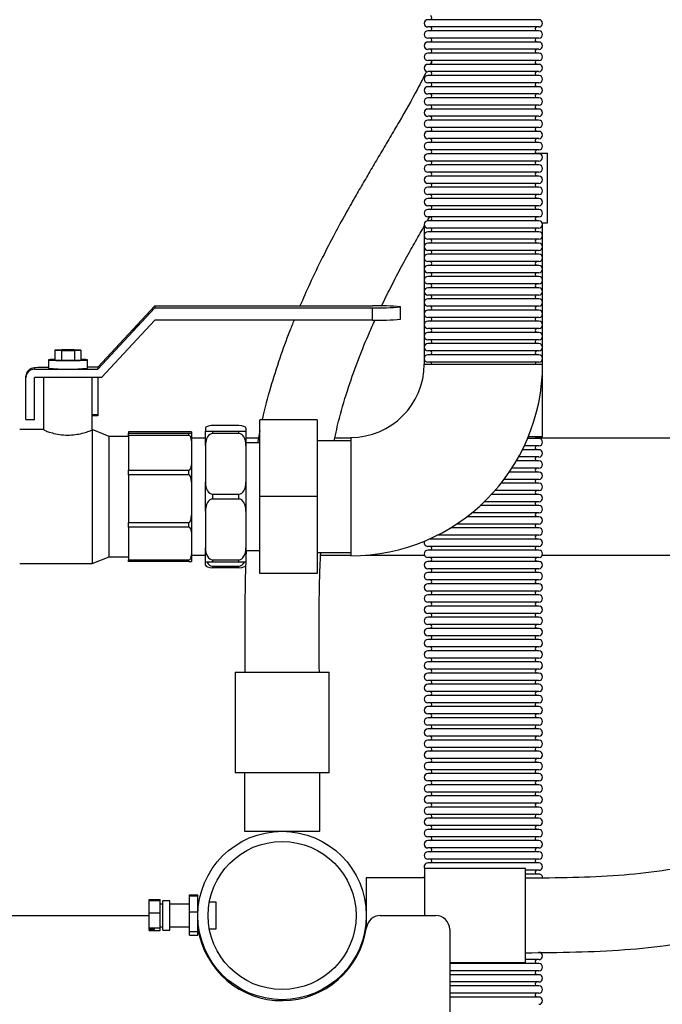
# Model space of a CAD drawing. Units: millimetres. Extents: x 133 to 4859, y 3 to 2237.
# Drawn here: x 3402 to 3632, y 470 to 823 of the extents above; entities that cross this region are included whole.
import ezdxf

# ---------------------------------------------------------------- set-up
doc = ezdxf.new("R2010")
doc.units = ezdxf.units.MM

msp = doc.modelspace()

# ---------------------------------------------------------------- linework, layer by layer
at = {"color": 7, "linetype": 'Continuous', "lineweight": 25}
for p, q in [((3587.52, 822.65), (3547.73, 822.65)), ((3587.52, 820.04), (3547.73, 820.04)), ((3587.52, 818.65), (3547.73, 818.65)), ((3587.52, 816.04), (3547.73, 816.04)), ((3587.52, 814.65), (3547.73, 814.65)), ((3587.52, 812.04), (3547.73, 812.04)), ((3587.52, 810.65), (3547.73, 810.65)), ((3587.52, 808.04), (3547.73, 808.04)), ((3549.29, 808.04), (3548.54, 806.57)), ((3587.52, 806.65), (3547.73, 806.65)), ((3587.52, 804.04), (3547.73, 804.04)), ((3587.52, 802.65), (3547.73, 802.65)), ((3587.52, 800.04), (3547.73, 800.04)), ((3587.52, 798.65), (3547.73, 798.65)), ((3587.52, 796.04), (3547.73, 796.04)), ((3587.52, 794.65), (3547.73, 794.65)), ((3587.52, 792.04), (3547.73, 792.04)), ((3587.52, 790.65), (3547.73, 790.65)), ((3587.52, 788.04), (3547.73, 788.04)), ((3587.52, 786.65), (3547.73, 786.65)), ((3587.52, 784.04), (3547.73, 784.04)), ((3587.52, 782.65), (3547.73, 782.65)), ((3587.52, 780.04), (3547.73, 780.04)), ((3587.52, 778.65), (3547.73, 778.65)), ((3587.52, 776.04), (3547.73, 776.04)), ((3587.52, 774.65), (3547.73, 774.65)), ((3586.3, 774.84), (3590.63, 774.84)), ((3590.63, 749.84), (3590.63, 774.84)), ((3587.52, 772.04), (3547.73, 772.04)), ((3587.52, 770.65), (3547.73, 770.65)), ((3587.52, 768.04), (3547.73, 768.04)), ((3587.52, 766.65), (3547.73, 766.65)), ((3587.52, 764.04), (3547.73, 764.04)), ((3587.52, 762.65), (3547.73, 762.65)), ((3587.52, 760.04), (3547.73, 760.04)), ((3587.52, 758.65), (3547.73, 758.65)), ((3587.52, 756.04), (3547.73, 756.04)), ((3587.52, 754.65), (3547.73, 754.65)), ((3587.52, 752.04), (3547.73, 752.04)), ((3546.43, 748.63), (3546.43, 699.34)), ((3587.52, 750.65), (3547.73, 750.65)), ((3587.52, 748.04), (3547.73, 748.04)), ((3588.73, 749.84), (3590.63, 749.84)), ((3588.83, 673.34), (3588.83, 749.84)), ((3587.52, 746.65), (3547.73, 746.65)), ((3587.52, 744.04), (3547.73, 744.04)), ((3587.52, 742.65), (3547.73, 742.65)), ((3587.52, 740.04), (3547.73, 740.04)), ((3587.52, 738.65), (3547.73, 738.65)), ((3587.52, 736.04), (3547.73, 736.04)), ((3587.52, 734.65), (3547.73, 734.65)), ((3587.52, 732.04), (3547.73, 732.04)), ((3587.52, 730.65), (3547.73, 730.65)), ((3587.52, 728.04), (3547.73, 728.04)), ((3587.52, 726.65), (3547.73, 726.65)), ((3587.52, 724.04), (3547.73, 724.04)), ((3429.57, 698.15), (3449.96, 720.14)), ((3429.57, 697.49), (3449.96, 719.47)), ((3449.96, 720.14), (3449.96, 719.47)), ((3449.96, 720.14), (3527.96, 720.14)), ((3449.96, 719.47), (3527.96, 719.47)), ((3527.96, 715.06), (3527.96, 719.47)), ((3537.9, 719.84), (3537.96, 719.84)), ((3537.96, 719.8), (3537.96, 719.84)), ((3537.96, 715.39), (3537.96, 719.8)), ((3587.52, 722.65), (3547.73, 722.65)), ((3587.52, 720.04), (3547.73, 720.04)), ((3587.52, 718.65), (3547.73, 718.65)), ((3587.52, 716.04), (3547.73, 716.04)), ((3449.96, 715.06), (3430.88, 694.49)), ((3527.96, 715.06), (3449.96, 715.06)), ((3587.52, 714.65), (3547.73, 714.65)), ((3587.52, 712.04), (3547.73, 712.04)), ((3587.52, 710.65), (3547.73, 710.65)), ((3587.52, 708.04), (3547.73, 708.04)), ((3587.52, 706.65), (3547.73, 706.65)), ((3416.57, 704.45), (3414.26, 704.31)), ((3414.26, 704.34), (3414.26, 704.31)), ((3414.26, 704.34), (3414.76, 704.34)), ((3414.26, 704.31), (3416.57, 704.18)), ((3414.26, 704.31), (3414.26, 700.82)), ((3421.19, 704.45), (3416.57, 704.45)), ((3416.57, 704.18), (3416.57, 700.68)), ((3416.57, 704.18), (3421.19, 704.18)), ((3423.5, 704.31), (3421.19, 704.45)), ((3421.19, 704.18), (3423.5, 704.31)), ((3421.19, 704.18), (3421.19, 700.68)), ((3422.99, 704.34), (3423.5, 704.34)), ((3423.5, 704.34), (3423.5, 704.31)), ((3423.5, 704.31), (3423.5, 700.82)), ((3587.52, 704.04), (3547.73, 704.04)), ((3587.52, 702.65), (3547.73, 702.65)), ((3411.88, 700.84), (3411.88, 700.82)), ((3411.88, 700.84), (3411.92, 700.84)), ((3411.88, 700.82), (3411.88, 697.82)), ((3414.26, 700.82), (3416.57, 700.68)), ((3416.57, 700.68), (3421.19, 700.68)), ((3421.19, 700.68), (3423.5, 700.82)), ((3425.83, 700.84), (3425.88, 700.84)), ((3425.88, 700.82), (3425.88, 700.84)), ((3425.88, 697.82), (3425.88, 700.82)), ((3546.43, 699.34), (3588.83, 699.34)), ((3587.52, 700.04), (3547.73, 700.04)), ((3403.88, 694.49), (3403.88, 694.95)), ((3406.88, 697.95), (3406.88, 697.49)), ((3406.88, 697.49), (3429.57, 697.49)), ((3429.57, 698.15), (3425.88, 698.15)), ((3429.57, 698.15), (3429.57, 697.49)), ((3429.57, 698.15), (3429.57, 698.15)), ((3403.88, 679.5), (3403.88, 694.49)), ((3430.88, 694.49), (3406.88, 694.49)), ((3406.88, 679.5), (3406.88, 694.49)), ((3410.13, 694.49), (3410.13, 675.79)), ((3427.63, 675.83), (3427.63, 694.49)), ((3429.57, 694.49), (3429.57, 681.16)), ((3429.57, 681.16), (3427.63, 681.16)), ((3429.57, 680.84), (3427.63, 680.84)), ((3429.57, 681.16), (3429.57, 680.84)), ((3403.88, 679.5), (3406.88, 679.5)), ((3480.13, 677.3), (3470.63, 677.3)), ((3508.13, 679.34), (3487.63, 679.34)), ((3487.63, 651.84), (3487.63, 679.34)), ((3508.13, 679.34), (3508.13, 651.84)), ((3410.25, 675.84), (3401.63, 675.84)), ((3433.63, 673.34), (3427.63, 675.84)), ((3427.63, 675.83), (3427.63, 627.84)), ((3462.13, 675.11), (3440.63, 675.11)), ((3440.63, 675.11), (3440.63, 674.55)), ((3440.63, 674.55), (3462.13, 674.55)), ((3440.63, 673.78), (3440.63, 674.55)), ((3462.13, 673.78), (3440.63, 673.78)), ((3440.63, 673.78), (3440.63, 661.33)), ((3462.13, 673.78), (3462.13, 674.55)), ((3463.13, 675.02), (3463.13, 674.63)), ((3463.13, 674.63), (3463.13, 671.88)), ((3468.13, 676.35), (3468.13, 675.34)), ((3468.13, 675.34), (3470.63, 675.34)), ((3468.13, 670.15), (3468.13, 675.34)), ((3470.63, 675.34), (3470.63, 674.48)), ((3470.63, 675.34), (3480.13, 675.34)), ((3480.13, 674.48), (3470.63, 674.48)), ((3480.13, 674.48), (3480.13, 675.34)), ((3480.13, 675.34), (3482.63, 675.34)), ((3482.63, 676.35), (3482.63, 675.34)), ((3482.63, 675.34), (3482.63, 670.15)), ((3487.63, 675.43), (3486.76, 671.09)), ((3440.63, 673.34), (3433.63, 673.34)), ((3433.63, 673.33), (3433.63, 673.34)), ((3433.63, 630.34), (3433.63, 673.33)), ((3468.13, 672.84), (3463.13, 672.84)), ((3463.13, 671.88), (3463.13, 663.24)), ((3468.13, 670.15), (3468.13, 657.04)), ((3487.11, 672.84), (3482.63, 672.84)), ((3487.63, 671.09), (3482.63, 671.09)), ((3482.63, 670.15), (3482.63, 657.04)), ((3520.13, 671.84), (3508.13, 671.84)), ((3520.13, 672.84), (3514.45, 672.84)), ((3520.13, 673.04), (3520.13, 630.64)), ((3587.52, 670.04), (3582.26, 670.04)), ((3587.52, 672.65), (3583.43, 672.65)), ((3583.72, 673.34), (3588.83, 673.34)), ((3683.13, 672.84), (3586.3, 672.84)), ((3587.52, 668.65), (3581.59, 668.65)), ((3463.13, 663.24), (3463.13, 656.99)), ((3587.52, 664.65), (3579.42, 664.65)), ((3587.52, 666.04), (3580.21, 666.04)), ((3440.63, 661.33), (3462.13, 661.33)), ((3440.63, 659.6), (3440.63, 661.33)), ((3462.13, 659.6), (3440.63, 659.6)), ((3440.63, 659.6), (3440.63, 642.56)), ((3462.13, 659.6), (3462.13, 661.33)), ((3587.52, 660.65), (3576.89, 660.65)), ((3587.52, 662.04), (3577.82, 662.04)), ((3463.13, 656.99), (3463.13, 645.17)), ((3468.13, 646.65), (3468.13, 657.04)), ((3482.63, 657.04), (3482.63, 646.65)), ((3587.52, 656.65), (3573.95, 656.65)), ((3587.52, 658.04), (3575.02, 658.04)), ((3470.63, 652.71), (3480.13, 652.71)), ((3470.63, 652.71), (3470.63, 650.98)), ((3480.13, 650.98), (3480.13, 652.71)), ((3587.52, 652.65), (3570.52, 652.65)), ((3587.52, 654.04), (3571.77, 654.04)), ((3480.13, 650.98), (3470.63, 650.98)), ((3508.13, 651.84), (3487.63, 651.84)), ((3487.63, 624.34), (3487.63, 651.84)), ((3508.13, 651.84), (3508.13, 624.34)), ((3587.52, 650.04), (3567.97, 650.04)), ((3468.13, 646.65), (3468.13, 633.54)), ((3482.63, 646.65), (3482.63, 633.54)), ((3587.52, 646.04), (3563.47, 646.04)), ((3587.52, 648.65), (3566.49, 648.65)), ((3440.63, 642.56), (3462.13, 642.56)), ((3440.63, 640.88), (3440.63, 642.56)), ((3462.13, 640.88), (3462.13, 642.56)), ((3463.13, 645.17), (3463.13, 639.09)), ((3587.52, 642.04), (3558.02, 642.04)), ((3587.52, 644.65), (3561.7, 644.65)), ((3462.13, 640.88), (3440.63, 640.88)), ((3440.63, 640.88), (3440.63, 629.22)), ((3463.13, 639.09), (3463.13, 631.01)), ((3587.52, 640.65), (3555.83, 640.65)), ((3587.52, 636.65), (3548.22, 636.65)), ((3587.52, 638.04), (3551.13, 638.04)), ((3468.13, 628.34), (3468.13, 633.54)), ((3482.63, 633.54), (3482.63, 628.34)), ((3482.75, 632.59), (3482.63, 630.04)), ((3482.63, 632.59), (3487.63, 632.59)), ((3508.13, 631.84), (3520.13, 631.84)), ((3587.52, 634.04), (3547.73, 634.04)), ((3587.52, 632.65), (3547.73, 632.65)), ((3401.63, 627.84), (3427.63, 627.84)), ((3427.63, 627.84), (3433.63, 630.34)), ((3433.63, 630.34), (3440.63, 630.34)), ((3440.63, 629.22), (3462.13, 629.22)), ((3440.63, 628.57), (3440.63, 629.22)), ((3462.13, 628.57), (3440.63, 628.57)), ((3462.13, 628.57), (3462.13, 629.22)), ((3463.13, 631.01), (3463.13, 628.66)), ((3463.13, 630.84), (3468.13, 630.84)), ((3468.13, 627.33), (3468.13, 628.34)), ((3470.63, 628.34), (3468.13, 628.34)), ((3470.63, 629.21), (3480.13, 629.21)), ((3470.63, 629.21), (3470.63, 628.34)), ((3480.13, 628.34), (3470.63, 628.34)), ((3480.13, 628.34), (3480.13, 629.21)), ((3482.63, 628.34), (3480.13, 628.34)), ((3482.63, 630.84), (3482.67, 630.84)), ((3509.37, 630.84), (3520.13, 630.84)), ((3525.37, 630.84), (3546.53, 630.84)), ((3587.52, 630.04), (3547.73, 630.04)), ((3587.52, 628.65), (3547.73, 628.65)), ((3588.73, 630.84), (3683.13, 630.84)), ((3470.63, 626.95), (3480.13, 626.95)), ((3470.63, 626.95), (3470.63, 626.39)), ((3480.13, 626.39), (3470.63, 626.39)), ((3480.13, 626.39), (3480.13, 626.95)), ((3508.13, 624.34), (3487.63, 624.34)), ((3587.52, 626.04), (3547.73, 626.04)), ((3587.52, 624.65), (3547.73, 624.65)), ((3587.52, 622.04), (3547.73, 622.04)), ((3587.52, 620.65), (3547.73, 620.65)), ((3587.52, 618.04), (3547.73, 618.04)), ((3587.52, 616.65), (3547.73, 616.65)), ((3587.52, 614.04), (3547.73, 614.04)), ((3587.52, 612.65), (3547.73, 612.65)), ((3587.52, 610.04), (3547.73, 610.04)), ((3587.52, 608.65), (3547.73, 608.65)), ((3587.52, 606.04), (3547.73, 606.04)), ((3587.52, 604.65), (3547.73, 604.65)), ((3587.52, 602.04), (3547.73, 602.04)), ((3587.52, 600.65), (3547.73, 600.65)), ((3587.52, 598.04), (3547.73, 598.04)), ((3587.52, 596.65), (3547.73, 596.65)), ((3587.52, 594.04), (3547.73, 594.04)), ((3587.52, 592.65), (3547.73, 592.65)), ((3478.77, 588.99), (3478.77, 552.99)), ((3478.77, 588.99), (3512.37, 588.99)), ((3512.37, 552.99), (3512.37, 588.99)), ((3587.52, 590.04), (3547.73, 590.04)), ((3587.52, 588.65), (3547.73, 588.65)), ((3587.52, 586.04), (3547.73, 586.04)), ((3587.52, 584.65), (3547.73, 584.65)), ((3587.52, 582.04), (3547.73, 582.04)), ((3587.52, 580.65), (3547.73, 580.65)), ((3587.52, 578.04), (3547.73, 578.04)), ((3587.52, 576.65), (3547.73, 576.65)), ((3587.52, 574.04), (3547.73, 574.04)), ((3587.52, 572.65), (3547.73, 572.65)), ((3587.52, 570.04), (3547.73, 570.04)), ((3587.52, 568.65), (3547.73, 568.65)), ((3587.52, 566.04), (3547.73, 566.04)), ((3587.52, 564.65), (3547.73, 564.65)), ((3587.52, 562.04), (3547.73, 562.04)), ((3587.52, 560.65), (3547.73, 560.65)), ((3587.52, 558.04), (3547.73, 558.04)), ((3587.52, 556.65), (3547.73, 556.65)), ((3587.52, 554.04), (3547.73, 554.04)), ((3512.37, 552.99), (3478.77, 552.99)), ((3482.12, 552.99), (3482.12, 531.99)), ((3509.02, 531.99), (3509.02, 552.99)), ((3587.52, 552.65), (3547.73, 552.65)), ((3587.52, 550.04), (3547.73, 550.04)), ((3587.52, 548.65), (3547.73, 548.65)), ((3587.52, 546.04), (3547.73, 546.04)), ((3587.52, 544.65), (3547.73, 544.65)), ((3587.52, 542.04), (3547.73, 542.04)), ((3587.52, 540.65), (3547.73, 540.65)), ((3587.52, 538.04), (3547.73, 538.04)), ((3587.52, 536.65), (3547.73, 536.65)), ((3587.52, 534.04), (3547.73, 534.04)), ((3587.52, 532.65), (3547.73, 532.65)), ((3482.12, 531.99), (3509.02, 531.99)), ((3587.52, 530.04), (3547.73, 530.04)), ((3587.52, 528.65), (3547.73, 528.65)), ((3587.52, 526.04), (3547.73, 526.04)), ((3587.52, 524.65), (3547.73, 524.65)), ((3587.52, 522.04), (3547.73, 522.04)), ((3582.72, 518.64), (3546.72, 518.64)), ((3546.72, 501.84), (3546.72, 518.64)), ((3587.52, 520.65), (3547.73, 520.65)), ((3582.72, 485.04), (3582.72, 518.64)), ((3546.72, 515.29), (3525.72, 515.29)), ((3525.72, 515.29), (3525.72, 497.23)), ((3587.52, 518.04), (3582.72, 518.04)), ((3587.52, 516.65), (3582.72, 516.65)), ((3582.85, 514.04), (3582.72, 514.04)), ((3582.85, 512.65), (3582.72, 512.65)), ((3462.42, 509.28), (3465.42, 509.28)), ((3462.42, 508.89), (3462.42, 509.28)), ((3462.42, 508.89), (3465.42, 508.89)), ((3462.42, 503.13), (3462.42, 508.89)), ((3465.42, 508.89), (3465.42, 509.28)), ((3465.42, 503.13), (3465.42, 508.89)), ((3582.85, 508.65), (3582.72, 508.65)), ((3447.92, 507.26), (3447.92, 507.57)), ((3447.92, 507.57), (3451.92, 507.57)), ((3447.92, 507.26), (3451.92, 507.26)), ((3447.92, 502.83), (3447.92, 507.26)), ((3451.92, 507.26), (3451.92, 507.57)), ((3451.92, 502.83), (3451.92, 507.26)), ((3452.92, 505.84), (3451.92, 505.84)), ((3455.42, 507.09), (3452.92, 507.09)), ((3452.92, 496.59), (3452.92, 507.09)), ((3455.42, 496.59), (3455.42, 507.09)), ((3462.42, 505.84), (3455.42, 505.84)), ((3465.79, 506.59), (3465.42, 506.59)), ((3471.92, 506.59), (3469.5, 506.59)), ((3471.92, 497.09), (3471.92, 506.59)), ((3582.85, 506.04), (3582.72, 506.04)), ((3582.85, 504.65), (3582.72, 504.65)), ((3305.57, 501.84), (3447.92, 501.84)), ((3447.92, 497.41), (3447.92, 502.83)), ((3447.92, 502.83), (3451.92, 502.83)), ((3451.92, 497.41), (3451.92, 502.83)), ((3462.42, 496.08), (3462.42, 503.13)), ((3462.42, 503.13), (3465.42, 503.13)), ((3465.42, 496.08), (3465.42, 503.13)), ((3530.71, 501.84), (3550.57, 501.84)), ((3447.92, 497.41), (3451.92, 497.41)), ((3447.92, 497.04), (3447.92, 497.41)), ((3451.92, 497.84), (3452.92, 497.84)), ((3451.92, 496.42), (3451.92, 497.41)), ((3455.42, 497.84), (3462.42, 497.84)), ((3582.85, 498.04), (3582.72, 498.04)), ((3449.92, 497.04), (3447.92, 497.04)), ((3447.92, 497.04), (3447.92, 496.79)), ((3447.92, 496.42), (3447.92, 496.79)), ((3449.92, 496.79), (3447.92, 496.79)), ((3447.92, 496.42), (3451.92, 496.42)), ((3449.92, 496.79), (3449.92, 497.04)), ((3452.92, 496.59), (3455.42, 496.59)), ((3462.42, 496.08), (3465.42, 496.08)), ((3462.42, 494.8), (3462.42, 496.08)), ((3462.42, 494.8), (3465.42, 494.8)), ((3465.42, 497.09), (3465.79, 497.09)), ((3465.42, 494.8), (3465.42, 496.08)), ((3469.5, 497.09), (3471.92, 497.09)), ((3555.57, 496.84), (3555.57, 441.84)), ((3582.85, 496.65), (3582.72, 496.65)), ((3582.85, 494.04), (3582.72, 494.04)), ((3582.85, 492.65), (3582.72, 492.65)), ((3582.85, 490.04), (3582.72, 490.04)), ((3555.57, 485.04), (3582.72, 485.04)), ((3587.52, 484.65), (3555.57, 484.65)), ((3587.52, 486.04), (3582.72, 486.04)), ((3587.52, 482.04), (3555.57, 482.04)), ((3587.52, 480.65), (3555.57, 480.65)), ((3587.52, 478.04), (3555.57, 478.04)), ((3587.52, 476.65), (3555.57, 476.65)), ((3587.52, 474.04), (3555.57, 474.04)), ((3587.52, 472.65), (3555.57, 472.65))]:
    msp.add_line(p, q, dxfattribs=at)
at = {"color": 8, "linetype": 'Continuous', "lineweight": 25}
msp.add_line((3429.57, 698.15), (3425.88, 698.15), dxfattribs=at)
at = {"color": 7, "linetype": 'Continuous', "lineweight": 25, "flags": 128}
for points in [[(3444.35, 713.76), (3444.26, 713.68), (3444.01, 713.42), (3443.62, 713.02), (3443.16, 712.53), (3442.71, 712.04), (3442.32, 711.61), (3442.07, 711.31), (3441.98, 711.19), (3442.07, 711.27), (3442.32, 711.53), (3442.71, 711.93), (3443.16, 712.42), (3443.62, 712.91), (3444.01, 713.34), (3444.26, 713.64), (3444.35, 713.76)], [(3414.26, 700.99), (3413.4, 700.96), (3412.57, 700.92), (3412.05, 700.87), (3411.88, 700.82), (3412.05, 700.76), (3412.57, 700.71), (3413.4, 700.67), (3414.51, 700.63), (3415.84, 700.61), (3417.32, 700.59), (3418.88, 700.58), (3420.43, 700.59), (3421.91, 700.61), (3423.24, 700.63), (3424.35, 700.67), (3425.18, 700.71), (3425.7, 700.76), (3425.88, 700.82), (3425.88, 700.82)]]:
    msp.add_lwpolyline(points, dxfattribs=at)
at = {"color": 7, "linetype": 'Continuous', "lineweight": 25}
for radius in [30.15, 26.5]:
    msp.add_circle((3495.57, 501.84), radius, dxfattribs=at)
for centre, radius, start, end in [((3547.73, 821.34), 1.31, 90, 270), ((3548.32, 823.34), 0.805, 300.3047, 59.6953), ((3587.52, 821.34), 1.31, 270, 90), ((3547.73, 817.34), 1.31, 90, 270), ((3548.32, 819.34), 0.805, 300.3047, 59.6953), ((3586.93, 819.34), 0.805, 120.3047, 239.6953), ((3587.52, 817.34), 1.31, 270, 90), ((3547.73, 813.34), 1.31, 90, 270), ((3548.32, 815.34), 0.805, 300.3047, 59.6953), ((3586.93, 815.34), 0.805, 120.3047, 239.6953), ((3587.52, 813.34), 1.31, 270, 90), ((3548.32, 811.34), 0.805, 300.3047, 59.6953), ((3586.93, 811.34), 0.805, 120.3047, 239.6953), ((3547.73, 809.34), 1.31, 90, 270), ((3548.32, 807.34), 0.805, 300.3047, 59.6953), ((3586.93, 807.34), 0.805, 120.3047, 239.6953), ((3587.52, 809.34), 1.31, 270, 90), ((3547.73, 805.34), 1.31, 90, 270), ((3548.32, 803.34), 0.805, 300.3047, 59.6953), ((3586.93, 803.34), 0.805, 120.3047, 239.6953), ((3587.52, 805.34), 1.31, 270, 90), ((3547.73, 801.34), 1.31, 90, 270), ((3587.52, 801.34), 1.31, 270, 90), ((3547.73, 797.34), 1.31, 90, 270), ((3548.32, 799.34), 0.805, 300.3047, 59.6953), ((3586.93, 799.34), 0.805, 120.3047, 239.6953), ((3587.52, 797.34), 1.31, 270, 90), ((3547.73, 793.34), 1.31, 90, 270), ((3548.32, 795.34), 0.805, 300.3047, 59.6953), ((3586.93, 795.34), 0.805, 120.3047, 239.6953), ((3587.52, 793.34), 1.31, 270, 90), ((3547.73, 789.34), 1.31, 90, 270), ((3548.32, 791.34), 0.805, 300.3047, 59.6953), ((3586.93, 791.34), 0.805, 120.3047, 239.6953), ((3587.52, 789.34), 1.31, 270, 90), ((3547.73, 785.34), 1.31, 90, 270), ((3548.32, 787.34), 0.805, 300.3047, 59.6953), ((3586.93, 787.34), 0.805, 120.3047, 239.6953), ((3587.52, 785.34), 1.31, 270, 90), ((3548.32, 783.34), 0.805, 300.3047, 59.6953), ((3586.93, 783.34), 0.805, 120.3047, 239.6953), ((3547.73, 781.34), 1.31, 90, 270), ((3548.32, 779.34), 0.805, 300.3047, 59.6953), ((3586.93, 779.34), 0.805, 120.3047, 239.6953), ((3587.52, 781.34), 1.31, 270, 90), ((3547.73, 777.34), 1.31, 90, 270), ((3548.32, 775.34), 0.805, 300.3047, 59.6953), ((3586.93, 775.34), 0.805, 120.3047, 239.6953), ((3587.52, 777.34), 1.31, 270, 90), ((3547.73, 773.34), 1.31, 90, 270), ((3587.52, 773.34), 1.31, 270, 90), ((3547.73, 769.34), 1.31, 90, 270), ((3548.32, 771.34), 0.805, 300.3047, 59.6953), ((3586.93, 771.34), 0.805, 120.3047, 239.6953), ((3587.52, 769.34), 1.31, 270, 90), ((3547.73, 765.34), 1.31, 90, 270), ((3548.32, 767.34), 0.805, 300.3047, 59.6953), ((3586.93, 767.34), 0.805, 120.3047, 239.6953), ((3587.52, 765.34), 1.31, 270, 90), ((3547.73, 761.34), 1.31, 90, 270), ((3548.32, 763.34), 0.805, 300.3047, 59.6953), ((3586.93, 763.34), 0.805, 120.3047, 239.6953), ((3587.52, 761.34), 1.31, 270, 90), ((3547.73, 757.34), 1.31, 90, 270), ((3548.32, 759.34), 0.805, 300.3047, 59.6953), ((3586.93, 759.34), 0.805, 120.3047, 239.6953), ((3587.52, 757.34), 1.31, 270, 90), ((3547.73, 753.34), 1.31, 90, 270), ((3548.32, 755.34), 0.805, 300.3047, 59.6953), ((3586.93, 755.34), 0.805, 120.3047, 239.6953), ((3587.52, 753.34), 1.31, 270, 90), ((3548.32, 751.34), 0.805, 300.3047, 59.6953), ((3586.93, 751.34), 0.805, 120.3047, 239.6953), ((3547.73, 749.34), 1.31, 90, 270), ((3548.32, 747.34), 0.805, 300.3047, 59.6953), ((3586.93, 747.34), 0.805, 120.3047, 239.6953), ((3587.52, 749.34), 1.31, 270, 90), ((3547.73, 745.34), 1.31, 90, 270), ((3548.32, 743.34), 0.805, 300.3047, 59.6953), ((3586.93, 743.34), 0.805, 120.3047, 239.6953), ((3587.52, 745.34), 1.31, 270, 90), ((3547.73, 741.34), 1.31, 90, 270), ((3587.52, 741.34), 1.31, 270, 90), ((3547.73, 737.34), 1.31, 90, 270), ((3548.32, 739.34), 0.805, 300.3047, 59.6953), ((3586.93, 739.34), 0.805, 120.3047, 239.6953), ((3587.52, 737.34), 1.31, 270, 90), ((3547.73, 733.34), 1.31, 90, 270), ((3548.32, 735.34), 0.805, 300.3047, 59.6953), ((3586.93, 735.34), 0.805, 120.3047, 239.6953), ((3587.52, 733.34), 1.31, 270, 90), ((3547.73, 729.34), 1.31, 90, 270), ((3548.32, 731.34), 0.805, 300.3047, 59.6953), ((3586.93, 731.34), 0.805, 120.3047, 239.6953), ((3587.52, 729.34), 1.31, 270, 90), ((3547.73, 725.34), 1.31, 90, 270), ((3548.32, 727.34), 0.805, 300.3047, 59.6953), ((3586.93, 727.34), 0.805, 120.3047, 239.6953), ((3587.52, 725.34), 1.31, 270, 90), ((3548.32, 723.34), 0.805, 300.3047, 59.6953), ((3586.93, 723.34), 0.805, 120.3047, 239.6953), ((3530.46, 644.26), 75.91, 84.328, 91.8852), ((3530.46, 795.35), 75.91, 268.1148, 275.672), ((3547.73, 721.34), 1.31, 90, 270), ((3548.32, 719.34), 0.805, 300.3047, 59.6953), ((3586.93, 719.34), 0.805, 120.3047, 239.6953), ((3587.52, 721.34), 1.31, 270, 90), ((3547.73, 717.34), 1.31, 90, 270), ((3548.32, 715.34), 0.805, 300.3047, 59.6953), ((3586.93, 715.34), 0.805, 120.3047, 239.6953), ((3587.52, 717.34), 1.31, 270, 90), ((3530.46, 790.94), 75.91, 268.1148, 275.672), ((3547.73, 713.34), 1.31, 90, 270), ((3587.52, 713.34), 1.31, 270, 90), ((3547.73, 709.34), 1.31, 90, 270), ((3548.32, 711.34), 0.805, 300.3047, 59.6953), ((3586.93, 711.34), 0.805, 120.3047, 239.6953), ((3587.52, 709.34), 1.31, 270, 90), ((3547.73, 705.34), 1.31, 90, 270), ((3548.32, 707.34), 0.805, 300.3047, 59.6953), ((3586.93, 707.34), 0.805, 120.3047, 239.6953), ((3587.52, 705.34), 1.31, 270, 90), ((3547.73, 701.34), 1.31, 90, 270), ((3548.32, 703.34), 0.805, 300.3047, 59.6953), ((3586.93, 703.34), 0.805, 120.3047, 239.6953), ((3587.52, 701.34), 1.31, 270, 90), ((3423.79, 688.61), 12.38, 80.2921, 91.3548), ((3520.13, 699.34), 26.3, 270, 0), ((3520.13, 699.34), 68.7, 270, 0), ((3548.32, 699.34), 0.805, 0, 59.6953), ((3586.93, 699.34), 0.805, 120.3047, 180), ((3406.88, 694.95), 3, 89.9843, 179.9843), ((3406.88, 694.49), 3, 89.9843, 179.9843), ((3410.95, 657.9), 40.25, 88.6764, 95.8036), ((3418.88, 775.04), 77.54, 264.8207, 275.1793), ((3586.93, 673.34), 0.805, 180, 239.6953), ((3586.93, 669.34), 0.805, 120.3047, 239.6953), ((3587.52, 671.34), 1.31, 270, 90), ((3587.52, 667.34), 1.31, 270, 90), ((3586.93, 665.34), 0.805, 120.3047, 239.6953), ((3587.52, 663.34), 1.31, 270, 90), ((3586.93, 661.34), 0.805, 120.3047, 239.6953), ((3587.52, 659.34), 1.31, 270, 90), ((3586.93, 657.34), 0.805, 120.3047, 239.6953), ((3587.52, 655.34), 1.31, 270, 90), ((3586.93, 653.34), 0.805, 120.3047, 239.6953), ((3587.52, 651.34), 1.31, 270, 90), ((3586.93, 649.34), 0.805, 120.3047, 239.6953), ((3586.93, 645.34), 0.805, 120.3047, 239.6953), ((3587.52, 647.34), 1.31, 270, 90), ((3586.93, 641.34), 0.805, 120.3047, 239.6953), ((3587.52, 643.34), 1.31, 270, 90), ((3587.52, 639.34), 1.31, 270, 90), ((3547.73, 635.34), 1.31, 152.991, 270), ((3548.32, 637.34), 0.805, 300.3047, 337.5414), ((3586.93, 637.34), 0.805, 120.3047, 239.6953), ((3587.52, 635.34), 1.31, 270, 90), ((3547.73, 631.34), 1.31, 90, 270), ((3548.32, 633.34), 0.805, 300.3047, 59.6953), ((3586.93, 633.34), 0.805, 120.3047, 239.6953), ((3587.52, 631.34), 1.31, 270, 90), ((3547.73, 627.34), 1.31, 90, 270), ((3548.32, 629.34), 0.805, 300.3047, 59.6953), ((3586.93, 629.34), 0.805, 120.3047, 239.6953), ((3587.52, 627.34), 1.31, 270, 90), ((3547.73, 623.34), 1.31, 90, 270), ((3548.32, 625.34), 0.805, 300.3047, 59.6953), ((3586.93, 625.34), 0.805, 120.3047, 239.6953), ((3587.52, 623.34), 1.31, 270, 90), ((3547.73, 619.34), 1.31, 90, 270), ((3548.32, 621.34), 0.805, 300.3047, 59.6953), ((3586.93, 621.34), 0.805, 120.3047, 239.6953), ((3587.52, 619.34), 1.31, 270, 90), ((3548.32, 617.34), 0.805, 300.3047, 59.6953), ((3586.93, 617.34), 0.805, 120.3047, 239.6953), ((3547.73, 615.34), 1.31, 90, 270), ((3548.32, 613.34), 0.805, 300.3047, 59.6953), ((3586.93, 613.34), 0.805, 120.3047, 239.6953), ((3587.52, 615.34), 1.31, 270, 90), ((3547.73, 611.34), 1.31, 90, 270), ((3548.32, 609.34), 0.805, 300.3047, 59.6953), ((3586.93, 609.34), 0.805, 120.3047, 239.6953), ((3587.52, 611.34), 1.31, 270, 90), ((3547.73, 607.34), 1.31, 90, 270), ((3587.52, 607.34), 1.31, 270, 90), ((3547.73, 603.34), 1.31, 90, 270), ((3548.32, 605.34), 0.805, 300.3047, 59.6953), ((3586.93, 605.34), 0.805, 120.3047, 239.6953), ((3587.52, 603.34), 1.31, 270, 90), ((3547.73, 599.34), 1.31, 90, 270), ((3548.32, 601.34), 0.805, 300.3047, 59.6953), ((3586.93, 601.34), 0.805, 120.3047, 239.6953), ((3587.52, 599.34), 1.31, 270, 90), ((3547.73, 595.34), 1.31, 90, 270), ((3548.32, 597.34), 0.805, 300.3047, 59.6953), ((3586.93, 597.34), 0.805, 120.3047, 239.6953), ((3587.52, 595.34), 1.31, 270, 90), ((3547.73, 591.34), 1.31, 90, 270), ((3548.32, 593.34), 0.805, 300.3047, 59.6953), ((3586.93, 593.34), 0.805, 120.3047, 239.6953), ((3587.52, 591.34), 1.31, 270, 90), ((3548.32, 589.34), 0.805, 300.3047, 59.6953), ((3586.93, 589.34), 0.805, 120.3047, 239.6953), ((3547.73, 587.34), 1.31, 90, 270), ((3548.32, 585.34), 0.805, 300.3047, 59.6953), ((3586.93, 585.34), 0.805, 120.3047, 239.6953), ((3587.52, 587.34), 1.31, 270, 90), ((3547.73, 583.34), 1.31, 90, 270), ((3548.32, 581.34), 0.805, 300.3047, 59.6953), ((3586.93, 581.34), 0.805, 120.3047, 239.6953), ((3587.52, 583.34), 1.31, 270, 90), ((3547.73, 579.34), 1.31, 90, 270), ((3587.52, 579.34), 1.31, 270, 90), ((3547.73, 575.34), 1.31, 90, 270), ((3548.32, 577.34), 0.805, 300.3047, 59.6953), ((3586.93, 577.34), 0.805, 120.3047, 239.6953), ((3587.52, 575.34), 1.31, 270, 90), ((3547.73, 571.34), 1.31, 90, 270), ((3548.32, 573.34), 0.805, 300.3047, 59.6953), ((3586.93, 573.34), 0.805, 120.3047, 239.6953), ((3587.52, 571.34), 1.31, 270, 90), ((3547.73, 567.34), 1.31, 90, 270), ((3548.32, 569.34), 0.805, 300.3047, 59.6953), ((3586.93, 569.34), 0.805, 120.3047, 239.6953), ((3587.52, 567.34), 1.31, 270, 90), ((3547.73, 563.34), 1.31, 90, 270), ((3548.32, 565.34), 0.805, 300.3047, 59.6953), ((3586.93, 565.34), 0.805, 120.3047, 239.6953), ((3587.52, 563.34), 1.31, 270, 90), ((3548.32, 561.34), 0.805, 300.3047, 59.6953), ((3586.93, 561.34), 0.805, 120.3047, 239.6953), ((3547.73, 559.34), 1.31, 90, 270), ((3548.32, 557.34), 0.805, 300.3047, 59.6953), ((3586.93, 557.34), 0.805, 120.3047, 239.6953), ((3587.52, 559.34), 1.31, 270, 90), ((3547.73, 555.34), 1.31, 90, 270), ((3548.32, 553.34), 0.805, 300.3047, 59.6953), ((3586.93, 553.34), 0.805, 120.3047, 239.6953), ((3587.52, 555.34), 1.31, 270, 90), ((3547.73, 551.34), 1.31, 90, 270), ((3587.52, 551.34), 1.31, 270, 90), ((3547.73, 547.34), 1.31, 90, 270), ((3548.32, 549.34), 0.805, 300.3047, 59.6953), ((3586.93, 549.34), 0.805, 120.3047, 239.6953), ((3587.52, 547.34), 1.31, 270, 90), ((3547.73, 543.34), 1.31, 90, 270), ((3548.32, 545.34), 0.805, 300.3047, 59.6953), ((3586.93, 545.34), 0.805, 120.3047, 239.6953), ((3587.52, 543.34), 1.31, 270, 90), ((3547.73, 539.34), 1.31, 90, 270), ((3548.32, 541.34), 0.805, 300.3047, 59.6953), ((3586.93, 541.34), 0.805, 120.3047, 239.6953), ((3587.52, 539.34), 1.31, 270, 90), ((3547.73, 535.34), 1.31, 90, 270), ((3548.32, 537.34), 0.805, 300.3047, 59.6953), ((3586.93, 537.34), 0.805, 120.3047, 239.6953), ((3587.52, 535.34), 1.31, 270, 90), ((3547.73, 531.34), 1.31, 90, 270), ((3548.32, 533.34), 0.805, 300.3047, 59.6953), ((3586.93, 533.34), 0.805, 120.3047, 239.6953), ((3587.52, 531.34), 1.31, 270, 90), ((3548.32, 529.34), 0.805, 300.3047, 59.6953), ((3586.93, 529.34), 0.805, 120.3047, 239.6953), ((3547.73, 527.34), 1.31, 90, 270), ((3548.32, 525.34), 0.805, 300.3047, 59.6953), ((3586.93, 525.34), 0.805, 120.3047, 239.6953), ((3587.52, 527.34), 1.31, 270, 90), ((3547.73, 523.34), 1.31, 90, 270), ((3548.32, 521.34), 0.805, 300.3047, 59.6953), ((3586.93, 521.34), 0.805, 120.3047, 239.6953), ((3587.52, 523.34), 1.31, 270, 90), ((3547.73, 519.34), 1.31, 90, 218.9424), ((3587.52, 519.34), 1.31, 270, 90), ((3547.73, 515.34), 1.31, 141.0576, 182.1958), ((3586.93, 517.34), 0.805, 120.3047, 239.6953), ((3587.52, 515.34), 1.31, 356.353, 90), ((3530.71, 496.84), 5, 90, 171.9033), ((3550.57, 496.84), 5, 0, 90), ((3495.57, 501.84), 30.5, 188.9596, 351.9033), ((3587.52, 487.34), 1.31, 270, 90), ((3586.93, 485.34), 0.805, 120.3047, 239.6953), ((3587.52, 483.34), 1.31, 270, 90), ((3586.93, 481.34), 0.805, 120.3047, 239.6953), ((3587.52, 479.34), 1.31, 270, 90), ((3586.93, 477.34), 0.805, 120.3047, 239.6953), ((3587.52, 475.34), 1.31, 270, 90), ((3586.93, 473.34), 0.805, 120.3047, 239.6953), ((3587.52, 471.34), 1.31, 270, 90)]:
    msp.add_arc(centre, radius, start, end, dxfattribs=at)
for centre, major_axis, ratio, start_param, end_param in [((3470.63, 676.35), (2.5, 0), 0.378445, 1.570796, 3.141593), ((3480.13, 676.35), (2.5, 0), 0.378445, 0, 1.570796), ((3462.13, 675.02), (1, 0), 0.086386, 0, 1.570796), ((3462.13, 674.63), (1, 0), 0.086386, 4.712389, 6.283185), ((3462.13, 671.88), (0, 1.91), 0.524155, 4.712389, 6.283185), ((3470.63, 670.15), (0, 4.33), 0.57735, 0, 1.570796), ((3480.13, 670.15), (0, 4.33), 0.57735, 4.712389, 6.283185), ((3462.13, 663.24), (0, 1.91), 0.524155, 3.141593, 4.712389), ((3462.13, 656.99), (0, 2.61), 0.382893, 4.712389, 6.283185), ((3470.63, 657.04), (0, 4.33), 0.57735, 1.570796, 3.141593), ((3480.13, 657.04), (0, 4.33), 0.57735, 3.141593, 4.712389), ((3470.63, 646.65), (0, 4.33), 0.57735, 0, 1.570796), ((3480.13, 646.65), (0, 4.33), 0.57735, 4.712389, 6.283185), ((3462.13, 645.17), (0, 2.61), 0.382893, 3.141593, 4.712389), ((3462.13, 639.09), (0, 1.79), 0.560015, 4.712389, 6.283185), ((3470.63, 633.54), (0, 4.33), 0.57735, 1.570796, 3.141593), ((3480.13, 633.54), (0, 4.33), 0.57735, 3.141593, 4.712389), ((3462.13, 631.01), (0, 1.79), 0.560015, 3.141593, 4.712389), ((3462.13, 628.66), (1, 0), 0.086386, 4.712389, 6.283185), ((3470.63, 630.73), (0, 3.78), 0.661578, 2.25616, 3.141593), ((3480.13, 630.73), (0, 3.78), 0.661578, 3.141593, 4.027025), ((3470.63, 627.33), (2.5, 0), 0.378445, 3.141593, 4.712389), ((3480.13, 627.33), (2.5, 0), 0.378445, 4.712389, 6.283185)]:
    msp.add_ellipse(centre, major_axis=major_axis, ratio=ratio, start_param=start_param, end_param=end_param, dxfattribs=at)
for points, knots in [([(3547.28, 804.12), (3546.2, 802), (3543.11, 795.9), (3538.61, 788.07), (3534.19, 780.48), (3530.94, 774.99), (3527.79, 769.65), (3524.72, 764.4), (3521.53, 758.89), (3518.05, 752.73), (3514.13, 745.55), (3509.82, 737.22), (3505.67, 728.64), (3503.1, 722.77), (3501.95, 720.14)], [0, 0, 0, 0, 0.074675, 0.214858, 0.283632, 0.35052, 0.415414, 0.478213, 0.541824, 0.615182, 0.700607, 0.798662, 0.909758, 1, 1, 1, 1]), ([(3547.57, 750.61), (3547.7, 750.84), (3547.99, 751.34), (3548.29, 751.84), (3548.45, 752.12)], [0, 0, 0, 0, 0.448386, 1, 1, 1, 1]), ([(3531.17, 720.11), (3532.23, 722.29), (3534.38, 726.76), (3537.91, 733.48), (3541.48, 739.99), (3544.39, 745.12), (3546.03, 747.95), (3546.54, 748.83)], [0, 0, 0, 0, 0.222924, 0.456484, 0.699153, 0.906479, 1, 1, 1, 1]), ([(3499.88, 715.06), (3499.33, 713.72), (3497.47, 709.22), (3494.58, 701.21), (3491.32, 690.79), (3489.21, 683.42), (3488.44, 679.49), (3488.41, 679.34)], [0, 0, 0, 0, 0.115734, 0.389046, 0.680104, 0.988154, 1, 1, 1, 1]), ([(3514.22, 671.84), (3514.8, 674.55), (3516.2, 681.05), (3519.23, 690.88), (3522.88, 701.1), (3526.1, 709.07), (3528.17, 713.59), (3528.85, 715.07)], [0, 0, 0, 0, 0.181517, 0.436388, 0.673777, 0.893669, 1, 1, 1, 1]), ([(3817.54, 697.71), (3817.38, 696.79), (3816.4, 691.03), (3813.82, 680.69), (3809.75, 666.85), (3804.79, 653.5), (3798.96, 640.55), (3792.27, 628), (3784.75, 615.88), (3777.99, 606.39), (3772.37, 599.23), (3768.04, 594.02), (3763.16, 588.52), (3757.57, 582.63), (3751.25, 576.45), (3744.15, 570.05), (3736.24, 563.51), (3727.42, 556.89), (3717.98, 550.51), (3707.94, 544.44), (3697.35, 538.74), (3685.89, 533.36), (3673.56, 528.41), (3660.37, 524.03), (3646.33, 520.38), (3631.47, 517.63), (3615.83, 516.01), (3599.49, 515.31), (3588.38, 515.22), (3582.72, 515.18)], [0, 0, 0, 0, 0.008623, 0.053986, 0.098245, 0.141828, 0.185495, 0.229277, 0.273165, 0.317139, 0.336862, 0.357157, 0.379746, 0.404744, 0.432149, 0.461411, 0.493005, 0.526936, 0.563218, 0.598253, 0.635258, 0.674226, 0.715126, 0.757916, 0.802561, 0.849034, 0.897355, 0.947667, 1, 1, 1, 1]), ([(3410.25, 675.79), (3410.22, 675.78), (3410.15, 675.76), (3411.01, 675.38), (3412.68, 674.78), (3415.12, 674.17), (3418.01, 673.84), (3420.92, 673.93), (3423.55, 674.37), (3425.72, 674.99), (3427.31, 675.61), (3427.52, 675.75), (3427.63, 675.83)], [0, 0, 0, 0, 0.050298, 0.150567, 0.253758, 0.362585, 0.471574, 0.573915, 0.67353, 0.778183, 0.888028, 1, 1, 1, 1]), ([(3508.9, 588.99), (3508.88, 594.14), (3508.83, 604.99), (3508.84, 619.28), (3509.25, 628.41), (3509.41, 631.84)], [0, 0, 0, 0, 0.360552, 0.759667, 1, 1, 1, 1]), ([(3482.55, 628.34), (3482.55, 628.34), (3482.32, 623.71), (3482.28, 614.43), (3482.2, 601.31), (3482.21, 592.83), (3482.22, 588.99)], [0, 0, 0, 0, 0.000181, 0.353405, 0.707231, 1, 1, 1, 1]), ([(3582.72, 488.51), (3588.72, 488.56), (3600.57, 488.66), (3618.05, 489.43), (3634.89, 491.17), (3650.88, 494.08), (3665.93, 497.89), (3679.98, 502.4), (3692.99, 507.42), (3704.95, 512.78), (3715.86, 518.34), (3725.74, 523.98), (3734.64, 529.57), (3742.6, 535.02), (3749.74, 540.3), (3756.31, 545.5), (3762.56, 550.78), (3770.65, 558.07), (3780.34, 567.66), (3791.23, 579.9), (3801.31, 592.84), (3810.22, 605.83), (3815.27, 614.77), (3817.62, 618.94)], [0, 0, 0, 0, 0.063597, 0.125592, 0.185425, 0.242853, 0.297715, 0.349852, 0.399127, 0.445432, 0.488687, 0.528858, 0.565969, 0.600042, 0.631095, 0.660021, 0.688869, 0.717726, 0.775471, 0.833288, 0.891198, 0.949234, 1, 1, 1, 1])]:
    msp.add_open_spline(points, degree=3, knots=knots, dxfattribs=at)

doc.saveas('drawing.dxf')
